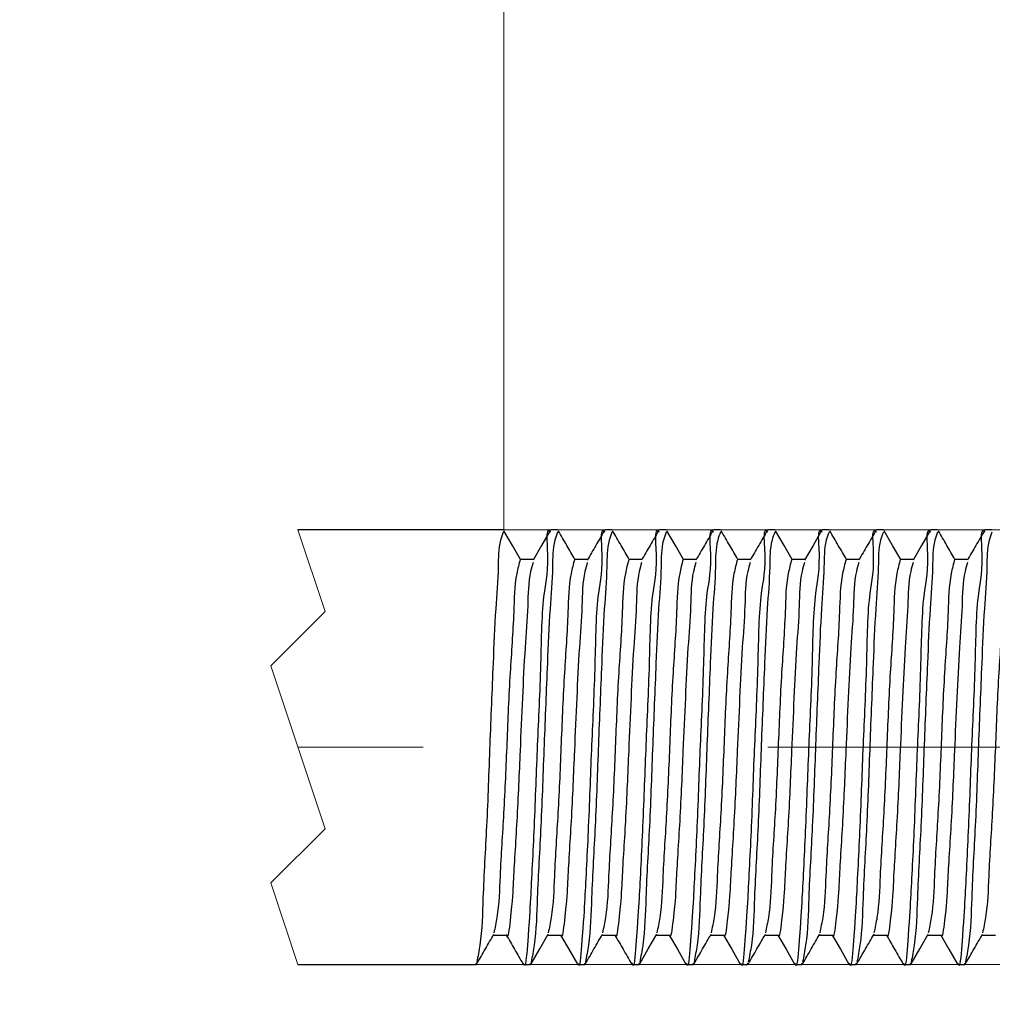
# Model space of a CAD drawing. Units: millimetres. Extents: x 100 to 1269, y -33 to 1460.
# Drawn here: x 555 to 591, y 1129 to 1166 of the extents above; entities that cross this region are included whole.
import ezdxf

# ---------------------------------------------------------------- set-up
doc = ezdxf.new("R2010")
doc.units = ezdxf.units.MM
doc.header["$LTSCALE"] = 5
doc.linetypes.add('CENTERX2', pattern=[20.32, 12.7, -2.54, 2.54, -2.54])
doc.linetypes.add('HIDDEN', pattern=[1.905, 1.27, -0.635])
doc.styles.add('SLDTEXTSTYLE0', font='TXT', dxfattribs={"width": 0.7, "bigfont": 'bigfont'})
doc.styles.add('SLDTEXTSTYLE1', font='TXT', dxfattribs={"width": 0.7})
doc.dimstyles.new('SLDDIMSTYLE0', dxfattribs={"dimtxt": 17.5, "dimasz": 15, "dimexe": 0, "dimexo": 0.0625, "dimgap": 4.375, "dimtad": 2, "dimdec": 3, "dimrnd": 1e-09, "dimzin": 12, "dimdsep": 46, "dimtxsty": 'SLDTEXTSTYLE1', "dimsah": 1, "dimcen": 0.09, "dimadec": 0, "dimazin": 3, "dimtfac": 1, "dimtdec": 3, "dimtofl": 0, "dimtmove": 0, "dimatfit": 3, "dimfxl": 1, "dimfrac": 2, "dimtolj": 1, "dimtzin": 12, "dimarcsym": 0})
doc.dimstyles.new('SLDDIMSTYLE1', dxfattribs={"dimtxt": 17.5, "dimasz": 15, "dimexe": 0, "dimexo": 0.0625, "dimgap": 4.375, "dimtad": 2, "dimdec": 3, "dimrnd": 1e-09, "dimzin": 12, "dimdsep": 46, "dimtxsty": 'SLDTEXTSTYLE1', "dimsah": 1, "dimcen": 0.09, "dimadec": 0, "dimazin": 3, "dimtfac": 1, "dimtdec": 3, "dimtmove": 0, "dimatfit": 0, "dimfxl": 1, "dimfrac": 2, "dimtolj": 1, "dimtzin": 12, "dimarcsym": 0})

# ---------------------------------------------------------------- blocks, each defined once
blk = doc.blocks.new('_D')
at = {"color": 7, "linetype": 'Continuous', "lineweight": 0}
for p, q in [((308.887, 1131.752), (308.887, 1074.637)), ((774.066, 1131.752), (774.066, 1074.637)), ((308.887, 1079.637), (774.066, 1079.637))]:
    blk.add_line(p, q, dxfattribs=at)
at = {"color": 7, "linetype": 'Continuous', "lineweight": 18}
for points in [[(308.887, 1079.637), (323.887, 1077.137), (323.887, 1082.137)], [(774.066, 1079.637), (759.066, 1082.137), (759.066, 1077.137)]]:
    blk.add_solid(points, dxfattribs=at)
at = {"color": 7, "linetype": 'Continuous', "lineweight": 18, "insert": (515.776, 1102.195), "char_height": 17.5, "attachment_point": 1, "style": 'SLDTEXTSTYLE1'}
blk.add_mtext('1500', dxfattribs=at)
blk = doc.blocks.new('_D_2')
at = {"color": 7, "linetype": 'Continuous', "lineweight": 0}
for p, q in [((572.84, 1146.731), (572.84, 1178.28)), ((774.066, 1145.752), (774.066, 1178.28)), ((774.066, 1173.28), (572.84, 1173.28))]:
    blk.add_line(p, q, dxfattribs=at)
at = {"color": 7, "linetype": 'Continuous', "lineweight": 18}
for points in [[(572.84, 1173.28), (587.84, 1170.78), (587.84, 1175.78)], [(774.066, 1173.28), (759.066, 1175.78), (759.066, 1170.78)]]:
    blk.add_solid(points, dxfattribs=at)
at = {"color": 7, "linetype": 'Continuous', "lineweight": 18, "insert": (663.306, 1195.839), "char_height": 17.5, "attachment_point": 1, "style": 'SLDTEXTSTYLE1'}
blk.add_mtext('200', dxfattribs=at)
blk = doc.blocks.new('_D_4')
at = {"color": 7, "linetype": 'Continuous', "lineweight": 0}
for p, q in [((806.556, 1146.752), (806.556, 1281.198)), ((572.816, 1146.752), (811.556, 1146.752)), ((806.556, 1146.752), (806.556, 1130.752)), ((571.816, 1130.752), (811.556, 1130.752)), ((806.556, 1130.752), (806.556, 1100.752))]:
    blk.add_line(p, q, dxfattribs=at)
at = {"color": 7, "linetype": 'Continuous', "lineweight": 18}
for points in [[(806.556, 1146.752), (809.056, 1161.752), (804.056, 1161.752)], [(806.556, 1130.752), (804.056, 1115.752), (809.056, 1115.752)]]:
    blk.add_solid(points, dxfattribs=at)
at = {"color": 7, "linetype": 'Continuous', "lineweight": 18, "char_height": 17.5, "attachment_point": 1, "rotation": 90}
for s, insert, style in [('х2 Правая', (783.997, 1204.878), 'SLDTEXTSTYLE0'), ('16', (783.997, 1188.983), 'SLDTEXTSTYLE1'), ('М', (783.997, 1177.34), 'SLDTEXTSTYLE0')]:
    blk.add_mtext(s, dxfattribs=dict(at, insert=insert, style=style))

msp = doc.modelspace()

# ---------------------------------------------------------------- linework, layer by layer
at = {"color": 7, "linetype": 'HIDDEN', "lineweight": 18}
for p, q in [((565.2533, 1146.7522), (566.2533, 1143.752)), ((566.2533, 1143.752), (564.2532, 1141.7519)), ((564.2532, 1141.7519), (566.2533, 1135.7515)), ((566.2533, 1135.7515), (564.2532, 1133.7514)), ((564.2532, 1133.7514), (565.2533, 1130.7512))]:
    msp.add_line(p, q, dxfattribs=at)
at = {"color": 7, "linetype": 'Continuous', "lineweight": 25}
for p, q in [((572.8162, 1146.7517), (565.2535, 1146.7517)), ((574.8162, 1146.7517), (574.5657, 1146.7517)), ((576.8162, 1146.7517), (576.5657, 1146.7517)), ((578.8162, 1146.7517), (578.5657, 1146.7517)), ((580.8162, 1146.7517), (580.5657, 1146.7517)), ((582.8162, 1146.7517), (582.5657, 1146.7517)), ((584.8162, 1146.7517), (584.5657, 1146.7517)), ((586.8162, 1146.7517), (586.5657, 1146.7517)), ((588.8162, 1146.7517), (588.5657, 1146.7517)), ((590.8162, 1146.7517), (590.5657, 1146.7517)), ((573.9271, 1145.6692), (573.4408, 1145.6692)), ((575.927, 1145.6692), (575.4408, 1145.6692)), ((577.927, 1145.6692), (577.4408, 1145.6692)), ((579.927, 1145.6692), (579.4408, 1145.6692)), ((581.927, 1145.6692), (581.4408, 1145.6692)), ((583.9271, 1145.6692), (583.4408, 1145.6692)), ((585.927, 1145.6692), (585.4408, 1145.6692)), ((587.9271, 1145.6692), (587.4408, 1145.6692)), ((589.927, 1145.6692), (589.4408, 1145.6692)), ((572.4545, 1131.8343), (572.9408, 1131.8343)), ((574.4544, 1131.8343), (574.9408, 1131.8343)), ((576.4544, 1131.8343), (576.9408, 1131.8343)), ((578.4545, 1131.8343), (578.9408, 1131.8343)), ((580.4544, 1131.8343), (580.9408, 1131.8343)), ((582.4545, 1131.8343), (582.9408, 1131.8343)), ((584.4544, 1131.8343), (584.9408, 1131.8343)), ((586.4545, 1131.8343), (586.9408, 1131.8343)), ((588.4544, 1131.8343), (588.9408, 1131.8343)), ((590.4544, 1131.8343), (590.9408, 1131.8343)), ((565.2531, 1130.7517), (571.8161, 1130.7517)), ((571.8277, 1130.7569), (571.8161, 1130.8018)), ((573.5661, 1130.7517), (573.8161, 1130.7517)), ((573.8277, 1130.7569), (573.8161, 1130.8018)), ((575.5661, 1130.7517), (575.8161, 1130.7517)), ((575.8277, 1130.7569), (575.8161, 1130.8018)), ((577.5661, 1130.7517), (577.8162, 1130.7517)), ((577.8277, 1130.7569), (577.8162, 1130.8018)), ((579.5661, 1130.7517), (579.8161, 1130.7517)), ((579.8277, 1130.7569), (579.8161, 1130.8018)), ((581.5661, 1130.7517), (581.8162, 1130.7517)), ((581.8277, 1130.7569), (581.8162, 1130.8018)), ((583.5661, 1130.7517), (583.8161, 1130.7517)), ((583.8277, 1130.7569), (583.8161, 1130.8018)), ((585.5661, 1130.7517), (585.8161, 1130.7517)), ((585.8277, 1130.7569), (585.8161, 1130.8018)), ((587.5661, 1130.7517), (587.8161, 1130.7517)), ((587.8277, 1130.7569), (587.8161, 1130.8018)), ((589.5661, 1130.7517), (589.8161, 1130.7517)), ((589.8277, 1130.7569), (589.8161, 1130.8018))]:
    msp.add_line(p, q, dxfattribs=at)
at = {"color": 7, "linetype": 'CENTERX2', "lineweight": 18}
msp.add_line((773.0658, 1138.7517), (565.2533, 1138.7517), dxfattribs=at)
at = {"color": 7, "linetype": 'Continuous', "lineweight": 25, "flags": 128}
for points in [[(573.4545, 1145.6692), (573.1572, 1146.1825), (572.8426, 1146.7259)], [(574.5392, 1146.7262), (574.2251, 1146.1837), (573.911, 1145.6416)], [(579.4544, 1145.6692), (579.1571, 1146.1825), (578.8425, 1146.7259)], [(583.4545, 1145.6692), (583.1571, 1146.1825), (582.8426, 1146.7259)], [(584.5392, 1146.7262), (584.2251, 1146.1837), (583.911, 1145.6416)], [(587.4545, 1145.6692), (587.1572, 1146.1825), (586.8426, 1146.7259)], [(588.5392, 1146.7262), (588.2251, 1146.1837), (587.911, 1145.6416)], [(573.8425, 1130.7776), (574.1571, 1131.321), (574.4717, 1131.864)], [(574.9273, 1131.8343), (575.2319, 1131.3083), (575.5465, 1130.7651)], [(577.8426, 1130.7776), (578.1571, 1131.321), (578.4717, 1131.864)], [(578.9273, 1131.8343), (579.2319, 1131.3083), (579.5465, 1130.7651)], [(580.9273, 1131.8343), (581.2319, 1131.3083), (581.5465, 1130.7651)], [(582.9273, 1131.8343), (583.2319, 1131.3083), (583.5465, 1130.7651)], [(584.9273, 1131.8343), (585.2319, 1131.3083), (585.5465, 1130.7651)], [(587.8425, 1130.7776), (588.1571, 1131.321), (588.4717, 1131.864)], [(588.9273, 1131.8343), (589.2319, 1131.3083), (589.5465, 1130.7651)]]:
    msp.add_lwpolyline(points, dxfattribs=at)
at = {"color": 7, "linetype": 'Continuous', "lineweight": 25}
for points, knots in [([(572.8162, 1146.6725), (572.7791, 1146.5732), (572.6269, 1146.1665), (572.6475, 1145.2007), (572.5131, 1143.7016), (572.4287, 1141.5135), (572.3142, 1138.8462), (572.2195, 1135.9642), (572.0644, 1133.5083), (572.0334, 1131.8269), (571.8827, 1131.0478), (571.8425, 1130.84)], [0, 0, 0, 0, 0.0199438, 0.0817104, 0.1788596, 0.3057846, 0.4946145, 0.6835916, 0.8502199, 0.9600436, 1, 1, 1, 1]), ([(574.5657, 1146.6696), (574.5528, 1146.681), (574.3814, 1146.8327), (574.5158, 1145.3515), (574.2294, 1144.3531), (574.2044, 1141.6154), (574.0592, 1138.824), (573.967, 1136.044), (573.822, 1133.2149), (573.7669, 1132.2955), (573.6323, 1130.524), (573.5697, 1130.7837), (573.5661, 1130.7988)], [0, 0, 0, 0, 0.0030282, 0.0402579, 0.145155, 0.3072367, 0.4937963, 0.6804711, 0.8448267, 0.9529518, 0.9972637, 1, 1, 1, 1]), ([(574.8162, 1146.6725), (574.779, 1146.5732), (574.6269, 1146.1665), (574.6475, 1145.2007), (574.513, 1143.7016), (574.4288, 1141.5135), (574.3141, 1138.8462), (574.2196, 1135.9642), (574.0644, 1133.5083), (574.0333, 1131.8269), (573.8827, 1131.0478), (573.8425, 1130.84)], [0, 0, 0, 0, 0.0199438, 0.0817104, 0.1788597, 0.3057846, 0.4946148, 0.6835919, 0.8502205, 0.9600442, 1, 1, 1, 1]), ([(575.4544, 1145.6692), (575.3553, 1145.8403), (575.1513, 1146.1925), (574.9474, 1146.5448), (574.8426, 1146.7259)], [0, 0, 0, 0, 0.485816, 1, 1, 1, 1]), ([(576.5657, 1146.6696), (576.5528, 1146.681), (576.3813, 1146.8326), (576.5159, 1145.3517), (576.2293, 1144.353), (576.2044, 1141.6155), (576.0593, 1138.824), (575.9671, 1136.0441), (575.8218, 1133.2148), (575.7674, 1132.2956), (575.632, 1130.5239), (575.5698, 1130.7837), (575.5661, 1130.7988)], [0, 0, 0, 0, 0.0030311, 0.0402606, 0.1451575, 0.3072389, 0.4937978, 0.6804724, 0.8448276, 0.9529522, 0.9972646, 1, 1, 1, 1]), ([(576.8162, 1146.6725), (576.7791, 1146.5732), (576.6269, 1146.1665), (576.6475, 1145.2007), (576.5131, 1143.7016), (576.4288, 1141.5135), (576.3142, 1138.8462), (576.2195, 1135.9642), (576.0645, 1133.5083), (576.0332, 1131.8269), (575.8826, 1131.0478), (575.8425, 1130.84)], [0, 0, 0, 0, 0.0199438, 0.0817104, 0.1788597, 0.3057847, 0.4946147, 0.6835919, 0.8502203, 0.9600442, 1, 1, 1, 1]), ([(576.5392, 1146.7262), (576.4345, 1146.5454), (576.2252, 1146.1838), (576.0157, 1145.8223), (575.911, 1145.6416)], [0, 0, 0, 0, 0.50008083, 1, 1, 1, 1]), ([(577.4545, 1145.6692), (577.3553, 1145.8403), (577.1513, 1146.1925), (576.9474, 1146.5448), (576.8426, 1146.7259)], [0, 0, 0, 0, 0.4858286, 1, 1, 1, 1]), ([(578.5657, 1146.6696), (578.5528, 1146.681), (578.3814, 1146.8327), (578.5157, 1145.3515), (578.2295, 1144.3531), (578.2044, 1141.6154), (578.0592, 1138.824), (577.9671, 1136.044), (577.8219, 1133.2149), (577.767, 1132.2955), (577.6323, 1130.524), (577.5697, 1130.7837), (577.5661, 1130.7988)], [0, 0, 0, 0, 0.0030282, 0.0402584, 0.1451553, 0.307237, 0.4937965, 0.6804713, 0.844827, 0.9529518, 0.9972637, 1, 1, 1, 1]), ([(578.8162, 1146.6725), (578.7791, 1146.5732), (578.6269, 1146.1665), (578.6475, 1145.2007), (578.513, 1143.7016), (578.4288, 1141.5135), (578.3141, 1138.8462), (578.2196, 1135.9642), (578.0644, 1133.5083), (578.0333, 1131.8269), (577.8827, 1131.0478), (577.8425, 1130.84)], [0, 0, 0, 0, 0.0199438, 0.0817104, 0.1788597, 0.3057846, 0.4946148, 0.6835919, 0.8502205, 0.9600442, 1, 1, 1, 1]), ([(578.5392, 1146.7262), (578.4345, 1146.5454), (578.2252, 1146.1838), (578.0157, 1145.8223), (577.911, 1145.6416)], [0, 0, 0, 0, 0.5000928, 1, 1, 1, 1]), ([(580.5657, 1146.6696), (580.5528, 1146.681), (580.3814, 1146.8327), (580.5158, 1145.3515), (580.2294, 1144.3531), (580.2044, 1141.6154), (580.0592, 1138.824), (579.9671, 1136.044), (579.8218, 1133.2148), (579.7674, 1132.2956), (579.632, 1130.5239), (579.5698, 1130.7837), (579.5661, 1130.7988)], [0, 0, 0, 0, 0.00302821, 0.04025789, 0.1451551, 0.3072369, 0.49379652, 0.68047147, 0.84482713, 0.95295203, 0.9972646, 1, 1, 1, 1]), ([(580.8162, 1146.6725), (580.779, 1146.5732), (580.6268, 1146.1665), (580.6475, 1145.2007), (580.5131, 1143.7016), (580.4288, 1141.5135), (580.3141, 1138.8462), (580.2195, 1135.9642), (580.0645, 1133.5083), (580.0333, 1131.8269), (579.8826, 1131.0478), (579.8425, 1130.84)], [0, 0, 0, 0, 0.01994381, 0.08171011, 0.17885942, 0.30578446, 0.49461468, 0.68359182, 0.85022022, 0.96004421, 1, 1, 1, 1]), ([(580.5392, 1146.7262), (580.4345, 1146.5454), (580.2252, 1146.1838), (580.0157, 1145.8223), (579.911, 1145.6416)], [0, 0, 0, 0, 0.5000808, 1, 1, 1, 1]), ([(581.4544, 1145.6692), (581.3553, 1145.8403), (581.1513, 1146.1925), (580.9474, 1146.5448), (580.8426, 1146.7259)], [0, 0, 0, 0, 0.485816, 1, 1, 1, 1]), ([(582.5657, 1146.6696), (582.5528, 1146.681), (582.3814, 1146.8327), (582.5157, 1145.3515), (582.2295, 1144.353), (582.2043, 1141.6154), (582.0593, 1138.824), (581.967, 1136.044), (581.822, 1133.2149), (581.767, 1132.2955), (581.6324, 1130.524), (581.5698, 1130.7837), (581.5661, 1130.7988)], [0, 0, 0, 0, 0.0030282, 0.0402584, 0.1451553, 0.3072372, 0.4937965, 0.6804715, 0.844827, 0.9529518, 0.9972637, 1, 1, 1, 1]), ([(582.8162, 1146.6725), (582.7791, 1146.5732), (582.6269, 1146.1665), (582.6475, 1145.2007), (582.513, 1143.7016), (582.4288, 1141.5135), (582.3141, 1138.8462), (582.2196, 1135.9642), (582.0644, 1133.5083), (582.0333, 1131.8269), (581.8826, 1131.0478), (581.8424, 1130.84)], [0, 0, 0, 0, 0.0199438, 0.0817104, 0.1788596, 0.3057844, 0.4946145, 0.6835915, 0.8502199, 0.9600436, 1, 1, 1, 1]), ([(582.5392, 1146.7262), (582.4345, 1146.5454), (582.2252, 1146.1838), (582.0157, 1145.8223), (581.911, 1145.6416)], [0, 0, 0, 0, 0.5000928, 1, 1, 1, 1]), ([(584.5657, 1146.6696), (584.5528, 1146.681), (584.3814, 1146.8327), (584.5158, 1145.3515), (584.2294, 1144.3531), (584.2044, 1141.6154), (584.0592, 1138.824), (583.967, 1136.044), (583.822, 1133.2149), (583.7669, 1132.2955), (583.6323, 1130.524), (583.5697, 1130.7837), (583.5661, 1130.7988)], [0, 0, 0, 0, 0.0030282, 0.0402579, 0.145155, 0.3072367, 0.4937963, 0.6804711, 0.8448267, 0.9529518, 0.9972637, 1, 1, 1, 1]), ([(584.8162, 1146.6725), (584.779, 1146.5732), (584.6269, 1146.1665), (584.6475, 1145.2007), (584.5131, 1143.7016), (584.4288, 1141.5135), (584.3141, 1138.8462), (584.2195, 1135.9642), (584.0645, 1133.5083), (584.0333, 1131.8269), (583.8827, 1131.0478), (583.8425, 1130.84)], [0, 0, 0, 0, 0.0199438, 0.0817101, 0.1788594, 0.3057845, 0.4946147, 0.6835918, 0.8502202, 0.9600442, 1, 1, 1, 1]), ([(585.4544, 1145.6692), (585.3553, 1145.8403), (585.1513, 1146.1925), (584.9474, 1146.5448), (584.8426, 1146.7259)], [0, 0, 0, 0, 0.485816, 1, 1, 1, 1]), ([(586.5657, 1146.6696), (586.5528, 1146.681), (586.3814, 1146.8327), (586.5157, 1145.3515), (586.2296, 1144.353), (586.2043, 1141.6154), (586.0593, 1138.824), (585.9671, 1136.0441), (585.8218, 1133.2148), (585.7674, 1132.2956), (585.632, 1130.5239), (585.5697, 1130.7837), (585.5661, 1130.7988)], [0, 0, 0, 0, 0.0030282, 0.0402584, 0.1451553, 0.3072372, 0.4937966, 0.6804716, 0.8448272, 0.9529521, 0.9972646, 1, 1, 1, 1]), ([(586.8162, 1146.6725), (586.7791, 1146.5732), (586.6269, 1146.1665), (586.6475, 1145.2007), (586.5131, 1143.7016), (586.4287, 1141.5135), (586.3142, 1138.8462), (586.2196, 1135.9642), (586.0644, 1133.5083), (586.0334, 1131.8269), (585.8827, 1131.0478), (585.8425, 1130.84)], [0, 0, 0, 0, 0.0199438, 0.0817104, 0.1788596, 0.3057845, 0.4946145, 0.6835915, 0.8502199, 0.9600436, 1, 1, 1, 1]), ([(586.5392, 1146.7262), (586.4345, 1146.5454), (586.2252, 1146.1838), (586.0157, 1145.8223), (585.911, 1145.6416)], [0, 0, 0, 0, 0.5000808, 1, 1, 1, 1]), ([(588.5657, 1146.6696), (588.5528, 1146.681), (588.3814, 1146.8327), (588.5158, 1145.3515), (588.2294, 1144.3531), (588.2044, 1141.6154), (588.0592, 1138.824), (587.967, 1136.044), (587.822, 1133.2149), (587.7669, 1132.2955), (587.6323, 1130.524), (587.5697, 1130.7837), (587.5661, 1130.7988)], [0, 0, 0, 0, 0.0030282, 0.0402579, 0.145155, 0.3072367, 0.4937963, 0.6804711, 0.8448267, 0.9529518, 0.9972637, 1, 1, 1, 1]), ([(588.8162, 1146.6725), (588.779, 1146.5732), (588.6269, 1146.1665), (588.6474, 1145.2007), (588.5131, 1143.7016), (588.4288, 1141.5135), (588.3141, 1138.8462), (588.2196, 1135.9642), (588.0644, 1133.5083), (588.0333, 1131.8269), (587.8827, 1131.0478), (587.8425, 1130.84)], [0, 0, 0, 0, 0.0199438, 0.0817104, 0.1788595, 0.3057845, 0.4946148, 0.6835919, 0.8502205, 0.9600442, 1, 1, 1, 1]), ([(589.4544, 1145.6692), (589.3553, 1145.8403), (589.1513, 1146.1925), (588.9474, 1146.5448), (588.8426, 1146.7259)], [0, 0, 0, 0, 0.485816, 1, 1, 1, 1]), ([(590.5657, 1146.6696), (590.5528, 1146.681), (590.3813, 1146.8326), (590.5159, 1145.3517), (590.2293, 1144.353), (590.2044, 1141.6155), (590.0593, 1138.824), (589.9671, 1136.0441), (589.8218, 1133.2148), (589.7674, 1132.2956), (589.632, 1130.5239), (589.5698, 1130.7837), (589.5661, 1130.7988)], [0, 0, 0, 0, 0.00303105, 0.04026063, 0.14515754, 0.30723888, 0.49379782, 0.68047238, 0.84482757, 0.95295216, 0.99726461, 1, 1, 1, 1]), ([(590.8162, 1146.6725), (590.7791, 1146.5732), (590.6269, 1146.1665), (590.6475, 1145.2007), (590.5131, 1143.7016), (590.4287, 1141.5135), (590.3142, 1138.8462), (590.2195, 1135.9642), (590.0644, 1133.5083), (590.0332, 1131.8269), (589.8826, 1131.0478), (589.8425, 1130.84)], [0, 0, 0, 0, 0.0199438, 0.0817104, 0.1788597, 0.3057847, 0.4946147, 0.6835919, 0.8502203, 0.9600442, 1, 1, 1, 1]), ([(590.5392, 1146.7262), (590.4345, 1146.5454), (590.2252, 1146.1838), (590.0157, 1145.8223), (589.911, 1145.6416)], [0, 0, 0, 0, 0.5000808, 1, 1, 1, 1]), ([(573.4408, 1145.6674), (573.3946, 1145.4957), (573.2243, 1144.8635), (573.2086, 1143.4545), (573.047, 1141.3819), (572.9476, 1138.909), (572.846, 1136.4123), (572.6953, 1134.2742), (572.6576, 1132.7934), (572.5108, 1132.1023), (572.4704, 1131.9123)], [0, 0, 0, 0, 0.03855203, 0.14201224, 0.30364942, 0.49142287, 0.67951301, 0.84661238, 0.95782725, 1, 1, 1, 1]), ([(573.9122, 1145.5489), (573.8804, 1145.4418), (573.7276, 1144.9274), (573.7326, 1143.8652), (573.6011, 1142.3169), (573.5215, 1140.5412), (573.4232, 1138.388), (573.3373, 1136.2451), (573.1729, 1133.8144), (573.1609, 1133.0905), (572.9845, 1131.6574), (572.9411, 1131.8377), (572.9407, 1131.8394)], [0, 0, 0, 0, 0.0242964, 0.1166686, 0.2284255, 0.3635878, 0.5046651, 0.6929419, 0.855522, 0.9599836, 0.9996159, 1, 1, 1, 1]), ([(575.4408, 1145.6674), (575.3946, 1145.4957), (575.2243, 1144.8635), (575.2086, 1143.4545), (575.0471, 1141.3819), (574.9477, 1138.909), (574.846, 1136.4123), (574.6953, 1134.2742), (574.6577, 1132.7934), (574.5108, 1132.1023), (574.4704, 1131.9123)], [0, 0, 0, 0, 0.038552, 0.1420122, 0.303649, 0.4914224, 0.6795127, 0.8466119, 0.9578264, 1, 1, 1, 1]), ([(575.9121, 1145.5489), (575.8803, 1145.4418), (575.7276, 1144.9274), (575.7325, 1143.8652), (575.6012, 1142.3169), (575.5214, 1140.5412), (575.4232, 1138.388), (575.3372, 1136.2451), (575.1729, 1133.8144), (575.1609, 1133.0905), (574.9845, 1131.6574), (574.9411, 1131.8377), (574.9406, 1131.8394)], [0, 0, 0, 0, 0.0242964, 0.1166686, 0.2284253, 0.3635877, 0.5046651, 0.6929419, 0.855522, 0.9599836, 0.9996159, 1, 1, 1, 1]), ([(577.4408, 1145.6674), (577.3946, 1145.4957), (577.2243, 1144.8635), (577.2086, 1143.4545), (577.047, 1141.3819), (576.9476, 1138.909), (576.846, 1136.4123), (576.6954, 1134.2742), (576.6576, 1132.7934), (576.5108, 1132.1023), (576.4704, 1131.9123)], [0, 0, 0, 0, 0.03855203, 0.14201224, 0.30364942, 0.49142287, 0.67951301, 0.84661238, 0.95782725, 1, 1, 1, 1]), ([(577.9121, 1145.5489), (577.8803, 1145.4418), (577.7276, 1144.9274), (577.7326, 1143.8652), (577.6011, 1142.3169), (577.5214, 1140.5412), (577.4233, 1138.388), (577.3367, 1136.2449), (577.1744, 1133.8148), (577.1584, 1133.09), (576.9865, 1131.6579), (576.9411, 1131.8377), (576.9406, 1131.8394)], [0, 0, 0, 0, 0.02429636, 0.11666821, 0.22842514, 0.3635876, 0.50466496, 0.69294152, 0.85552164, 0.95998356, 0.99961481, 1, 1, 1, 1]), ([(579.4408, 1145.6674), (579.3946, 1145.4957), (579.2243, 1144.8635), (579.2086, 1143.4545), (579.047, 1141.3819), (578.9476, 1138.909), (578.846, 1136.4123), (578.6953, 1134.2742), (578.6576, 1132.7934), (578.5108, 1132.1023), (578.4704, 1131.9123)], [0, 0, 0, 0, 0.03855203, 0.14201224, 0.30364942, 0.49142287, 0.67951301, 0.84661238, 0.95782725, 1, 1, 1, 1]), ([(579.9121, 1145.5489), (579.8803, 1145.4418), (579.7276, 1144.9274), (579.7325, 1143.8652), (579.6012, 1142.3169), (579.5215, 1140.5412), (579.4232, 1138.388), (579.3373, 1136.2451), (579.1729, 1133.8144), (579.1609, 1133.0905), (578.9845, 1131.6574), (578.9411, 1131.8377), (578.9407, 1131.8394)], [0, 0, 0, 0, 0.0242964, 0.1166686, 0.2284253, 0.3635877, 0.5046651, 0.6929419, 0.855522, 0.9599836, 0.9996159, 1, 1, 1, 1]), ([(581.4408, 1145.6674), (581.3946, 1145.4957), (581.2243, 1144.8635), (581.2086, 1143.4545), (581.047, 1141.3819), (580.9476, 1138.909), (580.846, 1136.4123), (580.6952, 1134.2742), (580.6577, 1132.7934), (580.5107, 1132.1023), (580.4703, 1131.9123)], [0, 0, 0, 0, 0.038552, 0.1420121, 0.3036492, 0.4914225, 0.6795127, 0.846612, 0.9578265, 1, 1, 1, 1]), ([(581.9121, 1145.5489), (581.8803, 1145.4418), (581.7276, 1144.9274), (581.7326, 1143.8652), (581.6011, 1142.3169), (581.5214, 1140.5412), (581.4233, 1138.388), (581.3368, 1136.2449), (581.1744, 1133.8148), (581.1584, 1133.09), (580.9865, 1131.6579), (580.9411, 1131.8377), (580.9406, 1131.8394)], [0, 0, 0, 0, 0.02429636, 0.11666821, 0.22842514, 0.3635876, 0.50466496, 0.69294152, 0.85552164, 0.95998356, 0.99961481, 1, 1, 1, 1]), ([(583.4408, 1145.6674), (583.3946, 1145.4957), (583.2243, 1144.8635), (583.2086, 1143.4545), (583.047, 1141.3819), (582.9476, 1138.909), (582.846, 1136.4123), (582.6953, 1134.2742), (582.6576, 1132.7934), (582.5108, 1132.1023), (582.4704, 1131.9123)], [0, 0, 0, 0, 0.03855203, 0.14201224, 0.30364942, 0.49142287, 0.67951301, 0.84661238, 0.95782725, 1, 1, 1, 1]), ([(583.9122, 1145.5489), (583.8803, 1145.4418), (583.7276, 1144.9274), (583.7326, 1143.8652), (583.6012, 1142.3169), (583.5215, 1140.5412), (583.4232, 1138.388), (583.3373, 1136.2451), (583.1729, 1133.8144), (583.1609, 1133.0905), (582.9845, 1131.6574), (582.9411, 1131.8377), (582.9407, 1131.8394)], [0, 0, 0, 0, 0.0242964, 0.1166686, 0.2284253, 0.3635877, 0.5046651, 0.6929419, 0.855522, 0.9599836, 0.9996159, 1, 1, 1, 1]), ([(585.4408, 1145.6674), (585.3946, 1145.4957), (585.2243, 1144.8635), (585.2086, 1143.4545), (585.047, 1141.3819), (584.9477, 1138.909), (584.846, 1136.4123), (584.6953, 1134.2742), (584.6577, 1132.7934), (584.5108, 1132.1023), (584.4704, 1131.9123)], [0, 0, 0, 0, 0.038552, 0.1420121, 0.3036492, 0.4914225, 0.6795127, 0.846612, 0.9578265, 1, 1, 1, 1]), ([(585.9121, 1145.5489), (585.8803, 1145.4418), (585.7276, 1144.9274), (585.7326, 1143.8652), (585.6011, 1142.3169), (585.5215, 1140.5412), (585.4232, 1138.388), (585.3373, 1136.2451), (585.173, 1133.8144), (585.1608, 1133.0905), (584.9845, 1131.6574), (584.9411, 1131.8377), (584.9406, 1131.8394)], [0, 0, 0, 0, 0.0242964, 0.1166682, 0.2284251, 0.3635876, 0.504665, 0.6929416, 0.8555217, 0.9599836, 0.9996159, 1, 1, 1, 1]), ([(587.4408, 1145.6674), (587.3946, 1145.4957), (587.2243, 1144.8635), (587.2086, 1143.4545), (587.047, 1141.3819), (586.9476, 1138.909), (586.846, 1136.4123), (586.6953, 1134.2742), (586.6576, 1132.7934), (586.5108, 1132.1023), (586.4704, 1131.9123)], [0, 0, 0, 0, 0.03855203, 0.14201224, 0.30364942, 0.49142287, 0.67951301, 0.84661238, 0.95782725, 1, 1, 1, 1]), ([(587.9122, 1145.5489), (587.8804, 1145.4418), (587.7276, 1144.9274), (587.7326, 1143.8652), (587.6011, 1142.3169), (587.5215, 1140.5412), (587.4232, 1138.388), (587.3373, 1136.2451), (587.1729, 1133.8144), (587.1609, 1133.0905), (586.9845, 1131.6574), (586.9411, 1131.8377), (586.9407, 1131.8394)], [0, 0, 0, 0, 0.0242964, 0.1166686, 0.2284255, 0.3635878, 0.5046651, 0.6929419, 0.855522, 0.9599836, 0.9996159, 1, 1, 1, 1]), ([(589.4408, 1145.6674), (589.3946, 1145.4957), (589.2243, 1144.8635), (589.2086, 1143.4545), (589.047, 1141.3819), (588.9477, 1138.909), (588.846, 1136.4123), (588.6953, 1134.2742), (588.6577, 1132.7934), (588.5108, 1132.1023), (588.4704, 1131.9123)], [0, 0, 0, 0, 0.038552, 0.1420122, 0.303649, 0.4914224, 0.6795127, 0.8466119, 0.9578264, 1, 1, 1, 1]), ([(589.9121, 1145.5489), (589.8803, 1145.4418), (589.7276, 1144.9274), (589.7325, 1143.8652), (589.6012, 1142.3169), (589.5214, 1140.5412), (589.4232, 1138.388), (589.3372, 1136.2451), (589.1729, 1133.8144), (589.1609, 1133.0905), (588.9845, 1131.6574), (588.9411, 1131.8377), (588.9406, 1131.8394)], [0, 0, 0, 0, 0.0242964, 0.1166686, 0.2284253, 0.3635877, 0.5046651, 0.6929419, 0.855522, 0.9599836, 0.9996159, 1, 1, 1, 1]), ([(591.4408, 1145.6674), (591.3946, 1145.4957), (591.2243, 1144.8635), (591.2086, 1143.4545), (591.047, 1141.3819), (590.9476, 1138.909), (590.846, 1136.4123), (590.6954, 1134.2742), (590.6576, 1132.7934), (590.5108, 1132.1023), (590.4704, 1131.9123)], [0, 0, 0, 0, 0.03855203, 0.14201224, 0.30364942, 0.49142287, 0.67951301, 0.84661238, 0.95782725, 1, 1, 1, 1]), ([(571.8426, 1130.7776), (571.9474, 1130.9587), (572.157, 1131.3209), (572.3668, 1131.683), (572.4717, 1131.864)], [0, 0, 0, 0, 0.5000899, 1, 1, 1, 1]), ([(572.9273, 1131.8343), (573.0288, 1131.659), (573.2353, 1131.3026), (573.4417, 1130.9462), (573.5465, 1130.7651)], [0, 0, 0, 0, 0.4919683, 1, 1, 1, 1]), ([(575.8426, 1130.7776), (575.9474, 1130.9587), (576.157, 1131.3209), (576.3668, 1131.683), (576.4717, 1131.864)], [0, 0, 0, 0, 0.5000899, 1, 1, 1, 1]), ([(576.9273, 1131.8343), (577.0288, 1131.659), (577.2353, 1131.3026), (577.4417, 1130.9462), (577.5465, 1130.7651)], [0, 0, 0, 0, 0.4919683, 1, 1, 1, 1]), ([(579.8426, 1130.7776), (579.9474, 1130.9587), (580.157, 1131.3209), (580.3668, 1131.683), (580.4717, 1131.864)], [0, 0, 0, 0, 0.5001018, 1, 1, 1, 1]), ([(581.8426, 1130.7776), (581.9474, 1130.9587), (582.157, 1131.3209), (582.3668, 1131.683), (582.4717, 1131.864)], [0, 0, 0, 0, 0.5000899, 1, 1, 1, 1]), ([(583.8426, 1130.7776), (583.9474, 1130.9587), (584.1571, 1131.3209), (584.3668, 1131.683), (584.4717, 1131.864)], [0, 0, 0, 0, 0.5001018, 1, 1, 1, 1]), ([(585.8426, 1130.7776), (585.9474, 1130.9587), (586.157, 1131.3209), (586.3668, 1131.683), (586.4717, 1131.864)], [0, 0, 0, 0, 0.5000899, 1, 1, 1, 1]), ([(586.9273, 1131.8343), (587.0288, 1131.659), (587.2353, 1131.3026), (587.4417, 1130.9462), (587.5465, 1130.7651)], [0, 0, 0, 0, 0.4919683, 1, 1, 1, 1]), ([(589.8426, 1130.7776), (589.9474, 1130.9587), (590.157, 1131.3209), (590.3668, 1131.683), (590.4717, 1131.864)], [0, 0, 0, 0, 0.5000899, 1, 1, 1, 1])]:
    msp.add_open_spline(points, degree=3, knots=knots, dxfattribs=at)

# ---------------------------------------------------------------- dimensions: what is measured, and where the dimension line sits
at = {"color": 7, "linetype": 'Continuous', "lineweight": 18}
dim = msp.add_linear_dim(base=(806.5555, 1130.7517), p1=(572.8158, 1146.7517), p2=(571.8158, 1130.7517), angle=90, text='М<>х2 Правая', dimstyle='SLDDIMSTYLE1', dxfattribs=at)
dim.commit()
dim.dimension.update_dxf_attribs({"geometry": '_D_4', "text_midpoint": (806.5555, 1229.269), "dimtype": 160})
dim = msp.add_linear_dim(base=(572.8397, 1173.2802), p1=(774.0658, 1145.7517), p2=(572.8397, 1146.7311), dimstyle='SLDDIMSTYLE0', dxfattribs=at)
dim.commit()
dim.dimension.update_dxf_attribs({"geometry": '_D_2', "text_midpoint": (677.5977, 1173.2802), "dimtype": 160})
dim = msp.add_linear_dim(base=(774.0658, 1079.6366), p1=(308.8867, 1131.7517), p2=(774.0658, 1131.7517), text='1500', dimstyle='SLDDIMSTYLE0', dxfattribs=at)
dim.commit()
dim.dimension.update_dxf_attribs({"geometry": '_D', "text_midpoint": (532.7288, 1079.6366), "dimtype": 160})

doc.saveas('drawing.dxf')
